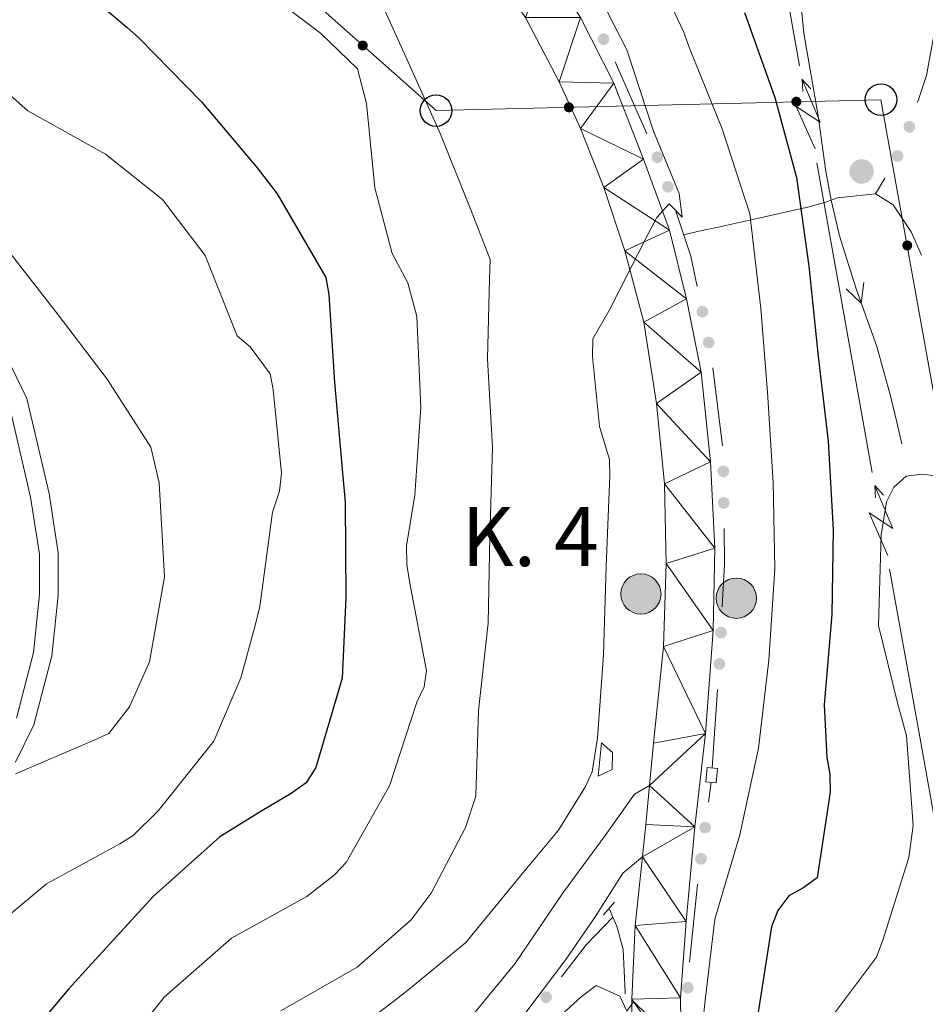
# Model space of a CAD drawing. Units: metres. Extents: x 620685 to 625192, y 708473 to 711522.
# Drawn here: x 621973 to 622088, y 709339 to 709464 of the extents above; entities that cross this region are included whole.
import ezdxf

# ---------------------------------------------------------------- set-up
doc = ezdxf.new("R2010")
doc.units = ezdxf.units.M
doc.header["$MEASUREMENT"] = 0
doc.linetypes.add('DGN Style 2', pattern=[49.32176351245085, 29.59305810747051, -19.72870540498034])
doc.linetypes.add('DGN Style 3', pattern=[69.05046891743119, 49.32176351245085, -19.72870540498034])
for name, color, linetype, lineweight in [('Carátula', 7, 'Continuous', 5), ('Edificios construcciones cerramientos', 7, 'Continuous', 5), ('Elementos auxiliares', 7, 'Continuous', 5), ('Hidrografía', 7, 'Continuous', 5), ('Líneas de conducción', 7, 'Continuous', 5), ('Relieve y altimetría', 7, 'Continuous', 5), ('Textos de rotulación', 7, 'Continuous', 5), ('Viales y ferrocarril', 7, 'Continuous', 5)]:
    doc.layers.add(name, color=color, linetype=linetype, lineweight=lineweight)
doc.styles.add('Style-arial', font='arial.shx', dxfattribs={"bigfont": 'arialbig.shx'})

# ---------------------------------------------------------------- blocks, each defined once
blk = doc.blocks.new('5PTT')
at = {"layer": 'Líneas de conducción', "color": 250, "linetype": 'Continuous', "lineweight": 25}
blk.add_circle((0.0002382684033364058, 0.0004306400660425425), 1.995000006667076, dxfattribs=at)
blk = doc.blocks.new('5HITCA')
at = {"layer": 'Viales y ferrocarril', "linetype": 'Continuous', "lineweight": 5}
h = blk.add_hatch(color=1, dxfattribs=at)
edge = h.paths.add_edge_path()
edge.add_arc((0, 0), 2.558578010358639, 0, 360)
at = {"layer": 'Viales y ferrocarril', "color": 250, "linetype": 'Continuous', "lineweight": 5}
blk.add_circle((0, 0), 2.558578010358639, dxfattribs=at)
blk = doc.blocks.new('5PATER')
at = {"layer": 'Relieve y altimetría', "linetype": 'Continuous', "lineweight": 5}
h = blk.add_hatch(color=250, dxfattribs=at)
edge = h.paths.add_edge_path()
edge.add_ellipse((0, 0), major_axis=(-1.095731442945027, -1.110710700472634), ratio=0.9994222409660319, start_angle=0, end_angle=360)

msp = doc.modelspace()

# ---------------------------------------------------------------- hatches: boundary and pattern name
at = {"layer": 'Edificios construcciones cerramientos', "linetype": 'Continuous', "lineweight": 5, "extrusion": (0, 0, -1)}
h = msp.add_hatch(color=170, dxfattribs=at)
edge = h.paths.add_edge_path()
edge.add_arc((-622047.2673624945, 709461.8052812526), 0.7500000001593229, 95.2736292549854, 455.2736292549854)
h = msp.add_hatch(color=170, dxfattribs=at)
edge = h.paths.add_edge_path()
edge.add_arc((-622086.1036748271, 709450.6879861562), 0.7500000001593229, 323.197199856337, 683.197199856337)
h = msp.add_hatch(color=170, dxfattribs=at)
edge = h.paths.add_edge_path()
edge.add_arc((-622054.0934315564, 709446.8241015989), 0.7500000001593227, 100.9058805629215, 460.9058805629214)
h = msp.add_hatch(color=170, dxfattribs=at)
edge = h.paths.add_edge_path()
edge.add_arc((-622084.6063957545, 709446.9852762658), 0.7500000001593229, 329.0302816861237, 689.0302816861238)
h = msp.add_hatch(color=170, dxfattribs=at)
edge = h.paths.add_edge_path()
edge.add_arc((-622055.4375374631, 709443.0663286885), 0.7500000001593226, 106.3646237968752, 466.3646237968752)
h = msp.add_hatch(color=170, dxfattribs=at)
edge = h.paths.add_edge_path()
edge.add_arc((-622059.8173716553, 709427.2068353852), 0.7500000001593224, 113.0792510334064, 473.0792510334064)
h = msp.add_hatch(color=170, dxfattribs=at)
edge = h.paths.add_edge_path()
edge.add_arc((-622060.6252086861, 709423.292672629), 0.7500000001593224, 113.0792510334064, 473.0792510334064)
h = msp.add_hatch(color=170, dxfattribs=at)
edge = h.paths.add_edge_path()
edge.add_arc((-622062.4816946504, 709406.9328158919), 0.7500000001593228, 124.0694369897526, 484.0694369897527)
h = msp.add_hatch(color=170, dxfattribs=at)
edge = h.paths.add_edge_path()
edge.add_arc((-622062.5284980885, 709402.9380047873), 0.7500000001593228, 124.0694369897526, 484.0694369897527)
h = msp.add_hatch(color=170, dxfattribs=at)
edge = h.paths.add_edge_path()
edge.add_arc((-622062.185772686, 709386.4687249993), 0.7500000001593229, 127.5984151578298, 487.5984151578299)
h = msp.add_hatch(color=170, dxfattribs=at)
edge = h.paths.add_edge_path()
edge.add_arc((-622061.9778850987, 709382.4784239298), 0.7500000001593231, 128.674365400235, 488.674365400235)
h = msp.add_hatch(color=170, dxfattribs=at)
edge = h.paths.add_edge_path()
edge.add_arc((-622060.162150251, 709361.6998817751), 0.7500000001593229, 132.2322609505746, 492.2322609505746)
h = msp.add_hatch(color=170, dxfattribs=at)
edge = h.paths.add_edge_path()
edge.add_arc((-622059.6416386501, 709357.7417056446), 0.7500000001593229, 132.2322609505746, 492.2322609505746)
h = msp.add_hatch(color=170, dxfattribs=at)
edge = h.paths.add_edge_path()
edge.add_arc((-622057.9658154156, 709341.36717696), 0.7500000001593228, 124.3761375961733, 484.3761375961734)
h = msp.add_hatch(color=170, dxfattribs=at)
edge = h.paths.add_edge_path()
edge.add_arc((-622039.979440446, 709340.1680913374), 0.7500000001593227, 342.0604874204903, 702.0604874204903)
at = {"layer": 'Líneas de conducción', "linetype": 'Continuous', "lineweight": 5, "extrusion": (0, 0, -1)}
h = msp.add_hatch(color=250, dxfattribs=at)
edge = h.paths.add_edge_path()
edge.add_arc((-622016.6841740352, 709461.0085093228), 0.640312423960123, 57.77141123881248, 417.7714112388124)
h = msp.add_hatch(color=250, dxfattribs=at)
edge = h.paths.add_edge_path()
edge.add_arc((-622042.8653076272, 709453.1573623831), 0.6403124239601227, 14.75076420946736, 374.7507642094674)
h = msp.add_hatch(color=250, dxfattribs=at)
edge = h.paths.add_edge_path()
edge.add_arc((-622071.7544433938, 709453.8679604847), 0.6403124239601227, 14.75076420946736, 374.7507642094674)
h = msp.add_hatch(color=250, dxfattribs=at)
edge = h.paths.add_edge_path()
edge.add_arc((-622085.8350268039, 709435.6159290927), 0.6403124239601224, 95.95528059944262, 455.9552805994426)

# ---------------------------------------------------------------- linework, layer by layer
at = {"layer": 'Carátula', "color": 7, "linetype": 'Continuous', "lineweight": 5}
msp.add_3dface([(620737.8899999999, 708473.0800000001), (625192.19, 708551.98), (625139.5900000001, 711521.53), (620685.29, 711442.6200000001)], dxfattribs=at)
at = {"layer": 'Edificios construcciones cerramientos', "color": 170, "linetype": 'Continuous', "lineweight": 5}
for p, q in [((622052.7810631667, 709449.7956765064, 764.333885775545), (622048.7464104528, 709458.9284287354, 763.7731592801846)), ((622083.00920296, 709444.1568492679, 775.9950518883941), (622081.79, 709442.1699999999, 775.98)), ((622062.3855828473, 709410.1783621146, 766.2190746829297), (622061.1295309965, 709420.0907713075, 765.8110578396468)), ((622061.0700000001, 709369.27, 767.98), (622061.7556637579, 709379.2413016681, 767.659051007027)), ((622060.5859044648, 709364.9194053805, 768.1397050085869), (622060.9199999999, 709367.46, 767.98)), ((622047.97, 709351.4199999999, 768.78), (622048.46, 709350.31, 768.85))]:
    msp.add_line(p, q, dxfattribs=at)
at = {"layer": 'Edificios construcciones cerramientos', "color": 170, "linetype": 'Continuous', "lineweight": 5, "extrusion": (0.08070890123130627, -0.06686615085750883, 0.9944923283422231), "elevation": 3541.444145023313, "flags": 128}
msp.add_lwpolyline([(943204.9919988122, -26193.08755103545), (943199.4090788346, -26196.21156043664), (943196.0524998836, -26197.5196679465)], dxfattribs=at)
at = {"layer": 'Edificios construcciones cerramientos', "color": 170, "linetype": 'Continuous', "lineweight": 5, "extrusion": (-0.1096585591178246, 0.0188774243607029, 0.9937900398281866), "elevation": -54061.26365970424, "flags": 128}
msp.add_lwpolyline([(-804680.0208201893, 489711.249857421), (-804683.7080754882, 489709.7936404471), (-804689.0226722485, 489706.9329409739)], dxfattribs=at)
at = {"layer": 'Edificios construcciones cerramientos', "color": 170, "linetype": 'Continuous', "lineweight": 5, "extrusion": (-0.0349457074030662, 0.04912127926013246, 0.9981812948848259), "elevation": 13873.54458116645, "flags": 128}
msp.add_lwpolyline([(-918105.4053005751, -216992.8808670719), (-918108.7834305731, -216997.168204378), (-918111.3694888176, -217000.9017488711)], dxfattribs=at)
at = {"layer": 'Edificios construcciones cerramientos', "color": 170, "linetype": 'Continuous', "lineweight": 5, "extrusion": (-0.06067825407761071, 0.07056780372011875, 0.9956597483880786), "elevation": 13077.57990077404, "flags": 128}
msp.add_lwpolyline([(-934145.011483762, -131638.9879989157), (-934151.5809773996, -131645.2577634354), (-934152.2644066392, -131645.871862678)], dxfattribs=at)
at = {"layer": 'Edificios construcciones cerramientos', "color": 170, "linetype": 'Continuous', "lineweight": 5, "extrusion": (-0.1515321389267963, 0.1480586228482452, 0.9773006983894729), "elevation": 11516.49399761275, "flags": 128}
msp.add_lwpolyline([(-942093.5103480157, -49496.74880177609), (-942088.6309833033, -49496.74880177586), (-942083.5504708318, -49496.10903715284)], dxfattribs=at)
at = {"layer": 'Edificios construcciones cerramientos', "color": 170, "linetype": 'Continuous', "lineweight": 5}
for points in [[(622081.79, 709442.1699999999, 775.98), (622084.0700000001, 709440.77, 775.9300000000001), (622086.3200000001, 709437.3300000001, 776.04), (622087.641712843, 709434.4045014512, 776.1487995328011)], [(622048.46, 709350.31, 768.85), (622048.96, 709349.19, 768.9200000000001), (622049.75, 709346.23, 769.29), (622050.01, 709340.79, 769.87), (622050.0056629307, 709340.5818206796, 769.882288362662)]]:
    msp.add_polyline3d(points, dxfattribs=at)
at = {"layer": 'Elementos auxiliares', "color": 250, "linetype": 'Continuous', "lineweight": 5}
msp.add_3dface([(621604.24, 708882.3999999999), (621563.8500000001, 711195.7), (624985.3800000001, 711256.3600000001), (625026.9099999999, 708943.03)], dxfattribs=at)
at = {"layer": 'Hidrografía', "color": 5, "linetype": 'Continuous', "lineweight": 5, "elevation": 776.2674495139034, "flags": 128}
msp.add_lwpolyline([(622080.3266406504, 709430.9215718391), (622079.9937555201, 709428.2815315949), (622078.089521805, 709430.1241232369)], dxfattribs=at)
at = {"layer": 'Hidrografía', "color": 5, "linetype": 'Continuous', "lineweight": 5}
for points in [[(622072.8200000001, 709477.1699999999, 778.3000000000001), (622071.95, 709470.3999999999, 777.48), (622072.7, 709462.5800000001, 777.0500000000001), (622074.53, 709452.0900000001, 776.23), (622075.48, 709444.99, 775.85), (622076.19, 709441.3800000001, 775.35), (622077.23, 709436.8300000001, 775.46), (622079.3400000001, 709430.1200000001, 776.01), (622081.96, 709422.77, 777.04), (622083.77, 709416.3500000001, 777.64), (622084.5, 709413.1699999999, 778.1800000000001), (622085.1399999999, 709410.4299999999, 778.6700000000001)], [(622081.79, 709442.1699999999, 775.98), (622076.97, 709441.6699999999, 775.38), (622075.6000000001, 709441.1699999999, 775.33), (622073.3999999999, 709440.54, 774.73), (622066.03, 709438.8900000001, 769.99), (622061.81, 709437.9299999999, 766.51), (622059.3800000001, 709437.44, 765.4200000000001), (622057.46, 709436.98, 765.07)]]:
    msp.add_polyline3d(points, dxfattribs=at)
at = {"layer": 'Líneas de conducción', "color": 6, "linetype": 'Continuous', "lineweight": 5}
for p, q in [((622072.1545685576, 709458.4168654133, 778.4555082412737), (622068.6324831273, 709478.0763276506, 777.4064807088516)), ((622077.8779573815, 709426.4702392777, 780.1601779814596), (622074.3558719514, 709446.129701515, 779.1111504490375)), ((622081.4000428116, 709406.8107770402, 781.2092055138817), (622077.8779573815, 709426.4702392777, 780.1601779814596)), ((622087.1234316356, 709374.8641509046, 782.9138752540675), (622083.6013462055, 709394.5236131421, 781.8648477216454)), ((622090.6455170659, 709355.2046886673, 783.9629027864896), (622087.1234316356, 709374.8641509046, 782.9138752540675))]:
    msp.add_line(p, q, dxfattribs=at)
at = {"layer": 'Líneas de conducción', "color": 6, "linetype": 'Continuous', "lineweight": 5, "extrusion": (0.3761534848971309, 0.9246525739955936, 0.05938158976540753), "flags": 128}
for points, elevation in [([(-308886.2272490005, -52102.13795343328), (-308881.9819575123, -52171.13470811382), (-308885.5365738407, -52159.16358336469), (-308881.3796751695, -52229.35749972434)], 890038.1378820257), ([(-308914.2373383755, -52096.75743082378), (-308909.9920468872, -52165.75418550431), (-308913.5466632155, -52153.7830607552), (-308909.3897645443, -52223.97697711484)], 889994.0614158597)]:
    msp.add_lwpolyline(points, dxfattribs=dict(at, elevation=elevation))
at = {"layer": 'Líneas de conducción', "color": 6, "linetype": 'Continuous', "lineweight": 5, "extrusion": (-0.6744761637533017, 0.7378356092882199, 0.02608674366245852), "flags": 128}
for points, elevation in [([(-937818.0265445844, -1869.618718945632), (-937818.026544584, -1932.540132172551)], 103909.7029633581), ([(-937790.0315810391, -1865.709592225972), (-937790.0315810391, -1928.631005452891)], 103865.4621366881)]:
    msp.add_lwpolyline(points, dxfattribs=dict(at, elevation=elevation))
at = {"layer": 'Líneas de conducción', "color": 6, "linetype": 'Continuous', "lineweight": 5, "extrusion": (-0.05542653222424673, 0.9983907845307782, 0.0119891988728128), "flags": 128}
for points, elevation in [([(-660441.6294085851, -7237.689957491468), (-660441.6294085854, -7364.694134801019)], 673844.280827301), ([(-660448.0001162409, -7234.312549483529), (-660448.0001162412, -7361.31672679308)], 673792.2783542911)]:
    msp.add_lwpolyline(points, dxfattribs=dict(at, elevation=elevation))
at = {"layer": 'Líneas de conducción', "color": 250, "linetype": 'Continuous', "lineweight": 5}
msp.add_polyline3d([(622294.98, 708894.6300000001, 796.46), (622194.3300000001, 709095.22, 807.83), (622107.75, 709313.8600000001, 783.83), (622082.5, 709454.1300000001, 775.89), (622025.99, 709452.74, 760.13), (621914.0900000001, 709552.1300000001, 750.22), (621589.01, 709754.46, 706.8100000000001)], dxfattribs=at)
at = {"layer": 'Relieve y altimetría', "color": 30, "linetype": 'Continuous', "lineweight": 25, "flags": 128}
for points, elevation in [([(621970, 709480.76), (621977.9099999999, 709470.8), (621986.74, 709463.3300000001), (621988.27, 709461.96), (621996.26, 709453.8300000001), (622003.28, 709445.47), (622005.81, 709442.1799999999), (622012.01, 709431.55), (622012.3700000001, 709429.4099999999), (622013.1000000001, 709418.25), (622014.05, 709407.2), (622014.45, 709403.02), (622014.55, 709390.8800000001), (622014.0900000001, 709380.6699999999), (622010.74, 709369.3300000001), (622009.49, 709367.3700000001), (622007.5800000001, 709366.05), (622003.8600000001, 709363.8400000001), (621998.54, 709360.52), (621990.0800000001, 709352.96), (621982.28, 709344.44), (621979.3300000001, 709341.1699999999), (621971.97, 709332.45)], 750.0000000000001), ([(622065.1599999999, 709465.1799999999), (622069, 709454.3999999999), (622071.76, 709444.24), (622073.3500000001, 709432.99), (622074.52, 709421.51), (622075.78, 709410.79), (622076.4099999999, 709399.53), (622076.28, 709388.78), (622075.3, 709377.27), (622075.6300000001, 709370.6100000001), (622075.99, 709368.47), (622076.03, 709366.22), (622074.3999999999, 709355.3400000001), (622072.5900000001, 709354.02), (622070.79, 709353.02), (622069.4199999999, 709351.1699999999), (622068.6000000001, 709349.1100000001), (622066.76, 709337.48), (622065.99, 709326.19), (622067.05, 709314.9299999999), (622068.8800000001, 709303.03), (622071.54, 709292.23), (622075.05, 709282.0900000001), (622079.31, 709272.1699999999)], 775)]:
    msp.add_lwpolyline(points, dxfattribs=dict(at, elevation=elevation))
at = {"layer": 'Relieve y altimetría', "color": 30, "linetype": 'Continuous', "lineweight": 5, "flags": 128}
for points, elevation in [([(622052.6000000001, 709473.03), (622057.3999999999, 709462.8), (622058.19, 709460.6599999999), (622062.3400000001, 709450.4199999999), (622065.8600000001, 709439.6400000001), (622067.25, 709427.6300000001), (622068.0900000001, 709417.01), (622068.8200000001, 709405.53), (622069.02, 709394.5800000001), (622068.26, 709382.96), (622066.95, 709371.77), (622064.56, 709360.77), (622061.4199999999, 709350.0800000001), (622060.1100000001, 709339.4199999999), (622059.6499999999, 709334.8999999999)], 770), ([(622017.1699999999, 709470.6300000001), (622021.98, 709459.97), (622026.56, 709449.74), (622030.5, 709439.9299999999), (622032.8600000001, 709433.8500000001), (622032.79, 709431.3700000001), (622032.54, 709421.1699999999), (622033.1699999999, 709410), (622032.8300000001, 709398.6100000001), (622032.6000000001, 709387.6499999999), (622031.3999999999, 709376.56), (622031.05, 709365.71), (622029.72, 709361.71), (622025.3600000001, 709353.3600000001), (622022.8400000001, 709349.99), (622015.96, 709343.96), (622006.29, 709338.4199999999)], 760), ([(622045.3200000001, 709470.06), (622050.21, 709460.48), (622053.6200000001, 709450.1200000001), (622056.8700000001, 709442.23), (622057.1200000001, 709440.19), (622057.25, 709439.23), (622055.8300000001, 709440.71), (622055.6100000001, 709440.9199999999), (622054.03, 709439.1699999999), (622052.8800000001, 709437), (622048, 709427.3600000001), (622045.9199999999, 709423.77), (622045.8500000001, 709421.52), (622046.76, 709412.6200000001), (622048.02, 709408.45), (622048.05, 709406.4099999999), (622047.6100000001, 709394.9099999999), (622047.27, 709383.6200000001), (622046.49, 709373.0800000001), (622045.81, 709368.77), (622044.99, 709366.9299999999), (622041.54, 709361.3900000001), (622037.1200000001, 709356.05), (622029.76, 709347.1100000001), (622022.56, 709341.19), (622020.6499999999, 709339.6499999999), (622016.8300000001, 709336.79)], 765), ([(622002.1699999999, 709469.51), (622011.31, 709462.5800000001), (622016.01, 709458.04), (622017.1599999999, 709453.6599999999), (622018.21, 709442.9299999999), (622020.3999999999, 709434.5900000001), (622022.3999999999, 709430.8700000001), (622023.55, 709426.5900000001), (622024.0700000001, 709415.1000000001), (622023.3, 709403.9199999999), (622022.23, 709397.46), (622022.28, 709395.0900000001), (622022.6399999999, 709392.95), (622024.77, 709381.6000000001), (622024.48, 709379.56), (622023.55, 709377.6100000001), (622020.0800000001, 709367.02), (622014.56, 709357.25), (622013.0900000001, 709355.72), (622009.5900000001, 709352.97), (622000.02, 709347.6499999999), (621991.45, 709340.19), (621987.03, 709334.53)], 755), ([(621970.77, 709455.71), (621974.1399999999, 709452.73), (621984.01, 709447.21), (621991.23, 709441.45), (621996.6699999999, 709434.3400000001), (622000.74, 709424.1599999999), (622002.3800000001, 709422.76), (622004.9099999999, 709419.3), (622005.3200000001, 709417.31), (622006.3700000001, 709406.7), (622006.1200000001, 709404.4199999999), (622005.22, 709401.74), (622003.6300000001, 709389.76), (622003, 709387.3700000001), (622001.22, 709380.7), (621997.76, 709372.6699999999), (621990.7, 709363.81), (621987.53, 709360.72), (621985.8400000001, 709359.6400000001), (621976.53, 709354.55), (621967.6499999999, 709347.1799999999)], 745), ([(621971.01, 709435.79), (621978, 709426.8), (621984.22, 709418.6499999999), (621989.78, 709410.02), (621990.81, 709405.48), (621991.5, 709393.53), (621989.6000000001, 709382.77), (621987.04, 709377.04), (621984.44, 709373.6699999999), (621982.28, 709372.6799999999), (621972.5800000001, 709368.52)], 740), ([(622073.71, 709319.4299999999), (622073.6200000001, 709330.5), (622075.3400000001, 709336.44), (622081.95, 709345.25), (622082.77, 709347.52), (622086.03, 709357.8900000001), (622086.6000000001, 709361.98), (622085.75, 709373.3600000001), (622084.6100000001, 709377.53), (622082.1799999999, 709387.3700000001), (622082.51, 709398.8700000001), (622083.19, 709403.0700000001), (622084.1300000001, 709404.9099999999), (622085.71, 709406.3300000001), (622087.75, 709406.5900000001), (622090.1200000001, 709406.3)], 780), ([(622057.2, 709333.6699999999), (622051.19, 709339.48), (622050.97, 709339.47), (622050.24, 709338.3900000001), (622049.3500000001, 709340.3), (622046.3200000001, 709341.6499999999), (622044.4099999999, 709340.22), (622039.6499999999, 709335.8400000001)], 770)]:
    msp.add_lwpolyline(points, dxfattribs=dict(at, elevation=elevation))
at = {"layer": 'Viales y ferrocarril', "color": 1, "linetype": 'DGN Style 2', "lineweight": 5}
msp.add_line((622048.6699999999, 709352.24, 768.78), (622047.26, 709350.6100000001, 768.78), dxfattribs=at)
at = {"layer": 'Viales y ferrocarril', "color": 1, "linetype": 'DGN Style 2', "lineweight": 5, "elevation": 767.98, "flags": 128}
msp.add_lwpolyline([(622061.74, 709369.22), (622061.5900000001, 709367.3999999999), (622060.25, 709367.52), (622060.4099999999, 709369.3300000001), (622061.74, 709369.22)], dxfattribs=at)
at = {"layer": 'Viales y ferrocarril', "color": 250, "linetype": 'Continuous', "lineweight": 15, "extrusion": (-0.8896218997987806, 0.1146138643912539, 0.4420820483662642), "elevation": -471749.1510211601, "flags": 128}
msp.add_lwpolyline([(-783027.9855492772, 233362.8702142721), (-783032.0758533818, 233362.6360939345), (-783037.0565286383, 233362.2793391345)], dxfattribs=at)
at = {"layer": 'Viales y ferrocarril', "color": 250, "linetype": 'Continuous', "lineweight": 15}
for points in [[(622053.1000000001, 709367.04, 768.21), (622053.6300000001, 709372.4199999999, 767.87), (622054.8899999999, 709384.71, 767.29), (622055.24, 709395.25, 766.79), (622055.02, 709405.3400000001, 766.35), (622054, 709415.55, 765.84), (622052.3999999999, 709425.8999999999, 765.33), (622049.96, 709434.9299999999, 764.9), (622047.31, 709443, 764.32), (622044.3200000001, 709450.49, 764.03), (622041.6499999999, 709456.3800000001, 763.59), (622037.3400000001, 709464.5700000001, 762.87), (622031.27, 709473.29, 762.07), (622024.46, 709482.6599999999, 761.27), (622015.6699999999, 709492.8500000001, 760.1800000000001), (622005.8400000001, 709504.19, 759.02), (621997.1300000001, 709514.3800000001, 757.9300000000001), (621989.6599999999, 709523.8800000001, 757.0600000000001), (621980.99, 709538.5, 755.75), (621977.48, 709546.7, 754.95), (621974.06, 709556.8700000001, 754.08), (621972.24, 709567.21, 753.21), (621970.7, 709581.48, 751.69), (621969.8400000001, 709595.81, 750.71)], [(622074.25, 709275.9199999999, 774.29), (622068.8600000001, 709286.7, 773.4200000000001), (622064.96, 709295.76, 772.77), (622061.73, 709304.4099999999, 772.04), (622058.6499999999, 709315.3800000001, 771.3100000000001), (622057.6799999999, 709323.4099999999, 770.8100000000001), (622057.1499999999, 709330.95, 770.23), (622057.03, 709340.1000000001, 769.57), (622057.76, 709349.77, 768.99), (622058.8800000001, 709361.78, 768.41), (622060.22, 709373.6400000001, 767.83), (622061.1699999999, 709386.73, 767.32), (622061.3800000001, 709397.19, 766.89), (622060.8600000001, 709408.1400000001, 766.38), (622059.6699999999, 709419.52, 766.02), (622057.8, 709428.8400000001, 765.65), (622055.6499999999, 709437.5800000001, 765.14), (622052.3300000001, 709446.5900000001, 764.71), (622048.56, 709456.24, 764.13), (622044.3200000001, 709464.5700000001, 763.5500000000001)], [(622083.9299999999, 709242.79, 775.69), (622081.02, 709243.44, 775.69), (622075.3999999999, 709248.19, 774.96), (622067.6599999999, 709253.3200000001, 774.52), (622058.8500000001, 709258.1400000001, 774.09), (622047.1000000001, 709264.06, 773.58), (622036.96, 709269.5700000001, 773.07), (622027.96, 709276.06, 772.71), (622019.52, 709283.21, 772.27), (622012.5900000001, 709291.3400000001, 771.91), (622010.4199999999, 709298.04, 771.1800000000001), (622010.8899999999, 709306.6200000001, 770.53), (622013.1000000001, 709315.0900000001, 770.24), (622017.3700000001, 709322.1599999999, 769.95), (622026.79, 709333.1799999999, 769.22), (622035.99, 709344.4099999999, 768.9300000000001), (622042.04, 709353.3300000001, 768.5), (622047.47, 709360.71, 767.9200000000001), (622051.21, 709365.94, 768.0600000000001), (622053.1000000001, 709367.04, 768.21)], [(622052.2, 709358.01, 768.74), (622049.7, 709355.9199999999, 768.66), (622046.1200000001, 709350.25, 768.74), (622042.46, 709344.94, 768.88), (622037.3800000001, 709338.23, 769.03), (622031.31, 709330.1799999999, 769.39), (622026.6599999999, 709323.3999999999, 769.6800000000001), (622022.96, 709316.71, 770.04), (622020.97, 709311.3700000001, 770.04), (622019.9099999999, 709306.3400000001, 770.41), (622019.5900000001, 709301.03, 770.77), (622019.95, 709297.77, 771.2), (622021.4199999999, 709293.74, 771.49), (622024.28, 709288.79, 772.07), (622029.8700000001, 709282.81, 772.29), (622037.8700000001, 709275.6499999999, 772.73), (622047, 709269.6699999999, 773.3100000000001), (622058.1599999999, 709263.74, 773.74), (622068.51, 709258.45, 774.62), (622073.74, 709255.22, 775.12), (622075.79, 709254.25, 775.12), (622078.29, 709254.47, 775.26)], [(622078.29, 709254.47, 775.25), (622076.4299999999, 709258.19, 775.13), (622072.04, 709266.8800000001, 774.7), (622066.5, 709277.8700000001, 773.97), (622061.03, 709289.0800000001, 773.39), (622057.4299999999, 709297.79, 772.8100000000001), (622053.9099999999, 709308.96, 772.16), (622051.95, 709319.0900000001, 771.36), (622050.8800000001, 709328.3600000001, 770.85), (622050.8500000001, 709339.8999999999, 769.98), (622051.3, 709349.28, 769.1800000000001), (622052.2, 709358.01, 768.74)]]:
    msp.add_polyline3d(points, dxfattribs=at)
at = {"layer": 'Viales y ferrocarril', "color": 250, "linetype": 'Continuous', "lineweight": 5}
msp.add_polyline3d([(621969.1799999999, 709426.04, 737.83), (621974.04, 709416.2, 737.45), (621976.8400000001, 709404.1300000001, 736.74), (621978.02, 709396.6100000001, 736.74), (621977.99, 709391.1599999999, 737.1800000000001), (621977.21, 709383.52, 737.61), (621974.9299999999, 709374.76, 738.59), (621972.56, 709369.99, 739.84)], dxfattribs=at)
at = {"layer": 'Viales y ferrocarril', "color": 250, "linetype": 'DGN Style 3', "lineweight": 5}
msp.add_polyline3d([(621971.78, 709415.3900000001, 737.45), (621974.5, 709403.6799999999, 736.74), (621975.6300000001, 709396.4299999999, 736.74), (621975.6100000001, 709391.29, 737.1800000000001), (621974.8600000001, 709383.94, 737.61), (621972.69, 709375.6000000001, 738.59)], dxfattribs=at)
at = {"layer": 'Viales y ferrocarril', "color": 1, "linetype": 'DGN Style 2', "lineweight": 5}
msp.add_polyline3d([(622047, 709372.46, 765.51), (622048.4099999999, 709371.25, 767.25), (622048.3800000001, 709369.0700000001, 767.25), (622046.5900000001, 709368.24, 765.73), (622047, 709372.46, 765.51)], dxfattribs=at)

# ---------------------------------------------------------------- block references
at = {"layer": 'Líneas de conducción', "color": 250, "linetype": 'Continuous', "lineweight": 25}
for p in [(622082.5, 709454.1300000001, 775.89), (622025.99, 709452.74, 760.13)]:
    msp.add_blockref('5PTT', p, dxfattribs=at)
at = {"layer": 'Relieve y altimetría', "color": 250, "linetype": 'Continuous', "lineweight": 5}
msp.add_blockref('5PATER', (622080.05, 709445.02, 776.3100000000001), dxfattribs=at)
at = {"layer": 'Viales y ferrocarril', "color": 250, "linetype": 'Continuous', "lineweight": 5}
for p in [(622052.01, 709391.3700000001, 766.24), (622064.1300000001, 709390.8300000001, 767.85)]:
    msp.add_blockref('5HITCA', p, dxfattribs=at)

# ---------------------------------------------------------------- texts
at = {"layer": 'Textos de rotulación', "color": 250, "linetype": 'Continuous', "lineweight": 5, "style": 'Style-arial'}
msp.add_text('K. 4', height=7.5, dxfattribs=at).set_placement((622029.24, 709394.9099999999, 767.8100000000001))

# ---------------------------------------------------------------- meshes
at = {"layer": 'Viales y ferrocarril', "color": 20, "linetype": 'Continuous', "lineweight": 5}
mesh = msp.add_polyface(dxfattribs=at)
corners = [(621895.6799999999, 709725.3600000001, 739.5499999999956), (621904.0900000003, 709721.3999999999, 740.1700000000163), (621904.78, 709721.01, 740.2100000000025), (621915.19, 709715.1100000003, 740.8300000000012), (621927.22, 709705.8600000001, 742.129999999983), (621935.51, 709698.56, 743.0800000000025), (621945.1000000003, 709688.0900000001, 743.9500000000066), (621952.0500000003, 709679.0900000001, 744.7500000000105), (621958.54, 709667.76, 745.6900000000064), (621964.01, 709656.7000000002, 746.6300000000027), (621968.5300000003, 709645.3900000004, 747.4300000000026), (621971.9700000002, 709634.0000000002, 748.2299999999896), (621974.0400000003, 709622.5000000002, 749.0300000000218), (621975.3899999999, 709608.8900000004, 749.9099999999971), (621975.7100000002, 709605.6100000003, 750.1200000000011), (621975.8600000003, 709601.1000000001, 750.4600000000079), (621976.1699999999, 709590.96, 751.2100000000027), (621977.4400000002, 709575.8800000004, 752.220000000014), (621978.8400000001, 709565.0200000003, 753.2399999999994), (621980.46, 709557.22, 753.8899999999991), (621983.8800000001, 709546.8300000003, 754.9100000000041), (621988.8899999999, 709536.3400000001, 755.8499999999995), (621995.49, 709526.6799999999, 756.8700000000098), (622002.3700000003, 709517.75, 757.8800000000044), (622011.3800000004, 709506.9099999999, 759.1899999999998), (622019.9299999999, 709497.7300000002, 760.2099999999954), (622027.3899999999, 709488.81, 761.369999999997), (622034.2500000002, 709480.1100000003, 762.0199999999958), (622039.8800000001, 709471.5900000001, 762.8200000000008), (622044.3200000003, 709464.5700000003, 763.5500000000023), (622048.56, 709456.2400000002, 764.1299999999866), (622052.3300000003, 709446.5900000003, 764.7100000000166), (622055.6499999999, 709437.5800000001, 765.1399999999925), (622057.8, 709428.8400000001, 765.649999999998), (622059.6699999999, 709419.5200000003, 766.0199999999895), (622060.8600000001, 709408.1400000001, 766.3800000000009), (622061.3800000004, 709397.1899999997, 766.8900000000046), (622061.1699999999, 709386.73, 767.3200000000056), (622060.22, 709373.6400000004, 767.8300000000039), (622058.8800000004, 709361.78, 768.4100000000104), (622057.76, 709349.7700000003, 768.9900000000081), (622057.03, 709340.1000000001, 769.5700000000068), (622057.1500000001, 709330.95, 770.2299999999999), (622057.6800000002, 709323.4100000001, 770.8100000000171), (622058.6500000001, 709315.3800000001, 771.3100000000103), (622061.7300000002, 709304.4100000001, 772.0400000000108), (622064.9600000002, 709295.76, 772.7700000000075), (622068.8600000001, 709286.7, 773.4200000000126), (622074.2500000002, 709275.9200000002, 774.2900000000053), (622082.28, 709260.4900000002, 775.0199999999904), (622089.19, 709246.19, 775.8100000000052), (622096.5200000003, 709229.5, 776.399999999999), (622097.1100000001, 709228.01, 776.4399999999995), (622098.8100000003, 709223.7200000002, 776.5700000000057), (622102.3600000003, 709214.7400000002, 776.8300000000002), (622107.3600000001, 709198.44, 777.4099999999971), (622110.8500000003, 709184.72, 777.8500000000126), (622113.7100000002, 709170.1900000002, 778.2099999999951), (622115.9000000001, 709156.0800000001, 778.2800000000141), (622116.8000000003, 709144.4099999999, 778.2800000000057), (622117.3400000001, 709132.95, 778.2800000000013), (622117.3000000003, 709121.3999999999, 778.2800000000047), (622116.8500000001, 709108.5400000003, 778.209999999993), (622115.9900000002, 709094.8700000003, 778.1400000000051), (622114.8899999999, 709081.7800000003, 778.2100000000005), (622113.24, 709067.29, 778.2099999999906), (622112.0600000003, 709054.4900000002, 778.0700000000014), (622111.5400000003, 709045.3299999998, 778.0700000000152), (622111.8200000003, 709035.7500000002, 778.0700000000107), (622112.8000000003, 709027.2, 778.1400000000043), (622115.5700000001, 709016.73, 778.0700000000107), (622119.1100000003, 709007.3000000003, 778.0700000000064), (622125.2200000002, 708996.8999999999, 777.9200000000073), (622132.3200000001, 708987.47, 778.209999999999), (622141.0900000001, 708977.8600000001, 778.5000000000107), (622150.6700000002, 708967.8999999999, 778.7200000000221), (622158.55, 708959.7200000002, 779.0799999999892), (622170.1499999999, 708947.0500000003, 779.5900000000064), (622178.72, 708936.7, 780.0299999999911), (622185.6699999999, 708927.3400000001, 780.3900000000007), (622191.7400000002, 708918.6200000003, 780.6800000000028), (622197.5300000003, 708909.4500000002, 781.1099999999993), (622204.3900000004, 708897.7600000002, 781.4000000000178), (622207, 708893.0800000001, 781.6099999999979), (622199.8, 708892.95, 781.4300000000136), (622194.1100000001, 708902.7, 780.9400000000036), (622186.6499999999, 708915.1699999999, 780.4299999999894), (622179.75, 708925.26, 780.0700000000036), (622172.5900000001, 708934.3300000003, 779.8499999999963), (622164.0900000001, 708944.6000000001, 779.2699999999962), (622153.9099999999, 708955.3400000001, 778.9799999999981), (622144.6200000003, 708965.1300000001, 778.660000000016), (622143.51, 708966.3, 778.6199999999867), (622133.5300000003, 708976.6699999999, 778.340000000012), (622133.1800000002, 708977.04, 778.3300000000079), (622126.1699999999, 708985.6000000003, 778.3999999999913), (622119.3700000003, 708994.6799999999, 778.469999999995), (622114.6200000003, 709003.0000000002, 778.4700000000065), (622110.94, 709011.9199999999, 778.4700000000045), (622108.2800000003, 709020.5800000003, 778.4700000000112), (622106.4299999999, 709029.1800000002, 778.4699999999955), (622105.77, 709036.06, 778.3999999999994), (622105.3800000001, 709047.2300000002, 778.3999999999902), (622106.02, 709057.9200000002, 778.3299999999903), (622106.8700000003, 709069.0500000003, 778.3299999999924), (622108.6100000001, 709082.6600000001, 778.179999999993), (622109.7200000002, 709095.25, 778.1800000000101), (622110.9299999999, 709109.8700000001, 778.1100000000031), (622111.3300000001, 709121.5699999998, 778.1800000000035), (622111.21, 709130.5700000001, 778.179999999993), (622110.9500000002, 709139.2800000003, 778.1800000000084), (622110.1800000002, 709151.4600000002, 778.1100000000015), (622109.0900000003, 709161.3100000003, 778.0400000000077), (622107.0900000001, 709173.1700000002, 777.8899999999926), (622105.1400000004, 709182.9300000002, 777.6699999999997), (622103.3100000003, 709190.52, 777.4600000000064), (622100.0900000003, 709201.77, 776.9500000000111), (622096.6000000003, 709211.9400000004, 776.6599999999969), (622095.1399999999, 709215.96, 776.5400000000127), (622092.9700000002, 709221.9500000002, 776.3700000000002), (622089.79, 709229.6100000003, 776.1999999999921), (622088.76, 709232.1000000001, 776.1500000000049), (622083.9300000002, 709242.7900000003, 775.6900000000156), (622081.9700000002, 709247.1300000001, 775.5000000000015), (622078.2900000003, 709254.47, 775.2600000000054), (622076.4300000002, 709258.19, 775.1300000000003), (622072.04, 709266.8800000004, 774.6999999999929), (622066.5, 709277.8700000003, 773.9699999999871), (622061.03, 709289.0800000001, 773.3900000000042), (622057.4300000002, 709297.79, 772.8100000000035), (622053.9100000001, 709308.9600000002, 772.1600000000025), (622051.95, 709319.0900000001, 771.3600000000005), (622050.8800000001, 709328.3600000001, 770.8499999999898), (622050.8500000003, 709339.9000000001, 769.9800000000077), (622051.3, 709349.28, 769.1799999999944), (622052.2, 709358.01, 768.7400000000146), (622052.6200000003, 709362.0800000001, 768.5300000000093), (622053.1000000003, 709367.0400000003, 768.2100000000087), (622053.6300000001, 709372.4199999999, 767.8700000000043), (622054.8899999999, 709384.71, 767.2900000000096), (622055.24, 709395.2500000002, 766.7899999999989), (622055.02, 709405.3400000001, 766.3499999999966), (622054.0000000002, 709415.5500000003, 765.840000000003), (622052.4000000001, 709425.9000000001, 765.3299999999973), (622049.9600000002, 709434.9299999999, 764.9000000000127), (622047.31, 709443, 764.3199999999958), (622044.3200000003, 709450.49, 764.0300000000092), (622041.6500000001, 709456.3800000004, 763.5900000000038), (622037.3400000001, 709464.5700000001, 762.8699999999868), (622031.2700000003, 709473.2900000003, 762.0700000000169), (622024.4600000002, 709482.6600000001, 761.2700000000117), (622015.6700000002, 709492.8500000003, 760.1800000000057), (622005.8400000003, 709504.19, 759.0199999999992), (621997.1300000004, 709514.3800000004, 757.930000000014), (621989.6600000001, 709523.8800000004, 757.060000000006), (621980.9900000002, 709538.5, 755.7500000000084), (621977.4800000002, 709546.7000000002, 754.9500000000108), (621974.06, 709556.8700000001, 754.080000000005), (621972.24, 709567.21, 753.2100000000077), (621970.7000000002, 709581.4800000002, 751.6899999999949), (621969.8400000001, 709595.81, 750.7099999999884), (621969.56, 709600.6200000003, 750.3800000000015), (621969.3300000003, 709603.1799999999, 750.1800000000196), (621967.8400000003, 709619.8300000001, 748.8600000000157), (621965.6000000003, 709632.8500000001, 747.8400000000107), (621962.6699999999, 709643.8200000001, 747.04), (621957.5300000003, 709656.8500000001, 745.8800000000044), (621952.6100000001, 709666.19, 745.010000000008), (621947.1800000002, 709675.22, 744.2800000000047), (621940.5300000003, 709684.0000000002, 743.4100000000079), (621932.5700000003, 709692.9100000001, 742.6099999999954), (621922.8700000001, 709701.6300000004, 741.669999999995), (621913.0600000003, 709708.8999999999, 740.9400000000109), (621897.8400000003, 709717.5700000003, 739.6400000000024), (621892.79, 709720.0200000003, 739.3500000000008), (621886.2500000002, 709723.2, 738.9800000000137), (621882.3700000001, 709724.8999999999, 738.659999999996), (621873.9300000002, 709728.6000000001, 737.9699999999987), (621857.1400000004, 709736.1500000001, 736.8800000000102), (621844.6600000001, 709742.49, 736.1500000000061), (621834.44, 709748.5900000001, 735.4300000000021), (621824.56, 709755.56, 734.6300000000039), (621814.5800000003, 709763.5500000003, 733.6800000000114), (621803.4200000002, 709772.8200000001, 733.0300000000083), (621791.06, 709783.7400000002, 731.8699999999952), (621778.7100000002, 709794.22, 730.7800000000084), (621765.7000000002, 709804.6100000003, 729.8400000000021), (621753.8999999999, 709813.21, 728.7499999999915), (621741.45, 709821.0700000001, 727.8799999999942), (621727.8600000003, 709828.6100000001, 726.930000000011), (621712.22, 709836.48, 725.7700000000083), (621697.8700000001, 709842.1200000001, 724.9000000000032), (621680.3899999999, 709847.9199999999, 723.8099999999971), (621664.54, 709852.0800000003, 722.8000000000002), (621647.4099999999, 709855.56, 721.7099999999898), (621631.6800000002, 709857.6100000003, 720.9099999999981), (621615.46, 709858.7900000003, 719.7499999999907), (621612.3700000001, 709858.7800000003, 719.5799999999945), (621603.4800000002, 709858.76, 719.110000000013), (621593.6799999999, 709858.7500000002, 718.5799999999934), (621587.2000000002, 709858.3999999999, 718.1800000000158), (621587.0900000001, 709864.4800000002, 718.3100000000081), (621601.76, 709865.0900000003, 719.4799999999981), (621618.6799999999, 709865.1000000003, 720.209999999982), (621633.6599999999, 709863.8200000001, 721.1500000000004), (621652.6000000001, 709860.8900000004, 722.3199999999887), (621670.4800000002, 709856.9900000002, 723.3300000000054), (621682.74, 709853.7000000002, 724.1299999999968), (621697.3700000003, 709848.8600000003, 724.9299999999992), (621710.7700000003, 709843.6300000001, 725.8000000000098), (621726.1000000001, 709836.48, 726.7400000000016), (621738.29, 709830.21, 727.6099999999968), (621750.5800000001, 709822.6300000004, 728.409999999992), (621763.0400000003, 709814.2, 729.4300000000112), (621775.81, 709804.6699999999, 730.5200000000056), (621790.2400000002, 709792.1300000001, 731.4600000000071), (621804.1400000004, 709780.4500000002, 732.6200000000118), (621818.79, 709767.9199999999, 733.7800000000076), (621831.48, 709758.1700000002, 734.7300000000047), (621844.01, 709749.95, 735.5999999999984), (621860.1700000002, 709741.2900000005, 736.7599999999974), (621874.69, 709734.49, 737.9199999999983), (621889.2000000002, 709728.4100000001, 739.0800000000027)]
mesh.append_faces([[corners[k] for k in face] for face in [(84, 82, 83), (201, 199, 200)]], dxfattribs={"vtx0": -1, "color": 20})
mesh.append_faces([[corners[k] for k in face] for face in [(82, 85, 81), (81, 86, 80), (80, 86, 79), (79, 87, 78), (78, 88, 77), (77, 89, 76), (76, 90, 75), (75, 92, 74), (74, 94, 73), (73, 95, 72), (72, 97, 71), (71, 98, 70), (70, 99, 69), (69, 100, 68), (68, 101, 67), (67, 102, 66), (66, 103, 65), (65, 104, 64), (64, 105, 63), (63, 106, 62), (62, 107, 61), (61, 109, 60), (60, 110, 59), (59, 111, 58), (58, 112, 57), (57, 113, 56), (56, 115, 55), (55, 116, 54), (54, 118, 53), (53, 119, 52), (52, 120, 51), (51, 121, 50), (50, 123, 49), (49, 126, 48), (48, 127, 47), (47, 128, 46), (46, 129, 45), (45, 130, 44), (44, 131, 43), (43, 132, 42), (42, 133, 41), (41, 134, 40), (40, 135, 39), (39, 137, 38), (38, 139, 37), (37, 140, 36), (36, 141, 35), (35, 142, 34), (34, 143, 33), (33, 144, 32), (32, 145, 31), (31, 146, 30), (30, 147, 29), (29, 148, 28), (28, 149, 27), (27, 150, 26), (26, 151, 25), (25, 151, 24), (24, 152, 23), (23, 153, 22), (22, 154, 21), (21, 155, 20), (20, 156, 19), (19, 157, 18), (18, 158, 17), (17, 159, 16), (16, 160, 15), (15, 162, 14), (14, 162, 13), (13, 163, 12), (12, 164, 11), (11, 164, 10), (10, 165, 9), (9, 166, 8), (8, 167, 7), (7, 169, 6), (6, 170, 5), (5, 171, 4), (4, 172, 3), (3, 172, 2), (2, 173, 1), (1, 173, 0), (0, 174, 222), (222, 176, 221), (221, 178, 220), (220, 179, 219), (219, 180, 218), (218, 181, 217), (217, 183, 216), (216, 184, 215), (215, 185, 214), (214, 186, 213), (213, 187, 212), (212, 188, 211), (211, 189, 210), (210, 190, 209), (209, 191, 208), (208, 192, 207), (207, 192, 206), (206, 193, 205), (205, 194, 204), (204, 195, 203), (203, 197, 202), (202, 199, 201)]], dxfattribs={"vtx0": -1, "vtx1": -1, "color": 20})
mesh.append_faces([[corners[k] for k in face] for face in [(82, 84, 85), (81, 85, 86), (79, 86, 87), (78, 87, 88), (77, 88, 89), (76, 89, 90), (75, 90, 91), (75, 91, 92), (74, 92, 93), (74, 93, 94), (73, 94, 95), (72, 95, 96), (72, 96, 97), (71, 97, 98), (70, 98, 99), (69, 99, 100), (68, 100, 101), (67, 101, 102), (66, 102, 103), (65, 103, 104), (64, 104, 105), (63, 105, 106), (62, 106, 107), (61, 107, 108), (61, 108, 109), (60, 109, 110), (59, 110, 111), (58, 111, 112), (57, 112, 113), (56, 113, 114), (56, 114, 115), (55, 115, 116), (54, 116, 117), (54, 117, 118), (53, 118, 119), (52, 119, 120), (51, 120, 121), (50, 121, 122), (50, 122, 123), (49, 123, 124), (49, 124, 125), (49, 125, 126), (48, 126, 127), (47, 127, 128), (46, 128, 129), (45, 129, 130), (44, 130, 131), (43, 131, 132), (42, 132, 133), (41, 133, 134), (40, 134, 135), (39, 135, 136), (39, 136, 137), (38, 137, 138), (38, 138, 139), (37, 139, 140), (36, 140, 141), (35, 141, 142), (34, 142, 143), (33, 143, 144), (32, 144, 145), (31, 145, 146), (30, 146, 147), (29, 147, 148), (28, 148, 149), (27, 149, 150), (26, 150, 151), (24, 151, 152), (23, 152, 153), (22, 153, 154), (21, 154, 155), (20, 155, 156), (19, 156, 157), (18, 157, 158), (17, 158, 159), (16, 159, 160), (15, 160, 161), (15, 161, 162), (13, 162, 163), (12, 163, 164), (10, 164, 165), (9, 165, 166), (8, 166, 167), (7, 167, 168), (7, 168, 169), (6, 169, 170), (5, 170, 171), (4, 171, 172), (2, 172, 173), (0, 173, 174), (222, 174, 175), (222, 175, 176), (221, 176, 177), (221, 177, 178), (220, 178, 179), (219, 179, 180), (218, 180, 181), (217, 181, 182), (217, 182, 183), (216, 183, 184), (215, 184, 185), (214, 185, 186), (213, 186, 187), (212, 187, 188), (211, 188, 189), (210, 189, 190), (209, 190, 191), (208, 191, 192), (206, 192, 193), (205, 193, 194), (204, 194, 195), (203, 195, 196), (203, 196, 197), (202, 197, 198), (202, 198, 199)]], dxfattribs={"vtx0": -1, "vtx2": -1, "color": 20})

doc.saveas('drawing.dxf')
